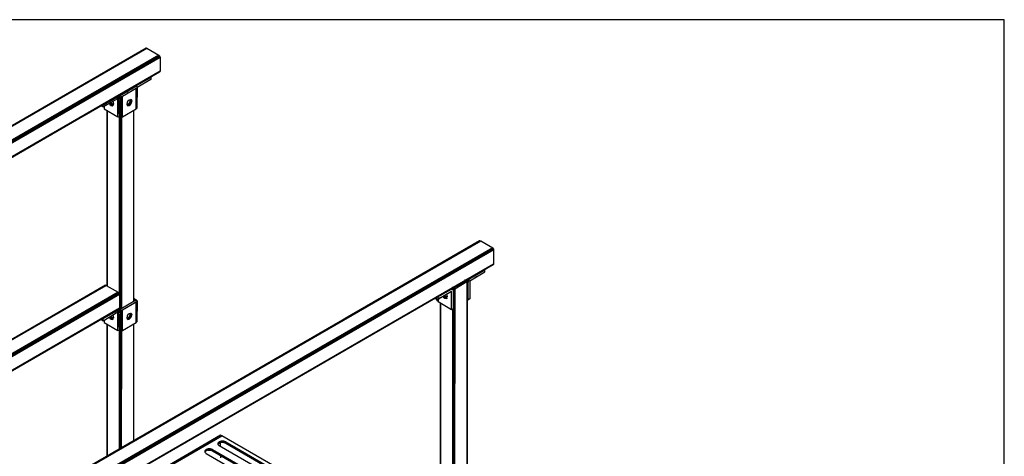
# Model space of a CAD drawing. Units: inches. Extents: x 2.93 to 12.52, y -2.62 to 4.8.
# Drawn here: x 8.12 to 12.52, y 2.84 to 4.8 of the extents above; entities that cross this region are included whole.
import ezdxf

# ---------------------------------------------------------------- set-up
doc = ezdxf.new("R2010")
doc.units = ezdxf.units.IN
doc.header["$MEASUREMENT"] = 0

msp = doc.modelspace()

# ---------------------------------------------------------------- linework, layer by layer
for p, q in [((12.523, 4.798), (2.927, 4.798)), ((12.523, -2.617), (12.523, 4.798)), ((8.683, 4.671), (6.43, 3.371)), ((6.43, 3.371), (8.683, 4.671)), ((6.43, 3.371), (8.681, 4.67)), ((8.681, 4.67), (6.43, 3.371)), ((8.683, 4.671), (6.432, 3.372)), ((6.432, 3.372), (8.683, 4.671)), ((8.685, 4.671), (6.432, 3.372)), ((6.434, 3.371), (8.685, 4.671)), ((8.739, 4.64), (6.488, 3.34)), ((8.742, 4.637), (6.488, 3.34)), ((6.491, 3.338), (8.742, 4.637)), ((8.743, 4.634), (6.491, 3.338)), ((8.743, 4.634), (6.493, 3.335)), ((6.493, 3.335), (8.744, 4.631)), ((6.493, 3.331), (8.744, 4.631)), ((8.5, 4.565), (8.681, 4.67)), ((8.681, 4.67), (8.683, 4.671)), ((8.683, 4.671), (8.681, 4.67)), ((8.683, 4.671), (8.685, 4.671)), ((8.685, 4.671), (8.739, 4.64)), ((8.739, 4.64), (8.742, 4.637)), ((8.742, 4.637), (8.743, 4.634)), ((8.744, 4.631), (8.743, 4.634)), ((8.744, 4.631), (8.744, 4.568)), ((6.493, 3.269), (8.744, 4.568)), ((8.744, 4.568), (6.493, 3.266)), ((8.743, 4.566), (6.493, 3.266)), ((6.493, 3.266), (8.743, 4.566)), ((8.742, 4.565), (7.096, 3.614)), ((8.742, 4.565), (7.096, 3.614)), ((8.404, 4.369), (8.742, 4.565)), ((8.639, 4.503), (8.703, 4.54)), ((8.701, 4.541), (8.702, 4.541)), ((8.702, 4.541), (8.703, 4.54)), ((8.703, 4.54), (8.703, 4.531)), ((8.742, 4.565), (8.743, 4.566)), ((8.742, 4.565), (8.743, 4.566)), ((8.743, 4.566), (8.744, 4.568)), ((8.639, 4.5), (8.558, 4.453)), ((8.623, 4.496), (8.628, 4.493)), ((8.633, 4.496), (8.628, 4.499)), ((8.634, 4.496), (8.629, 4.499)), ((8.639, 4.5), (8.634, 4.502)), ((8.635, 4.503), (8.637, 4.501)), ((8.637, 4.501), (8.635, 4.502)), ((8.637, 4.504), (8.638, 4.504)), ((8.639, 4.503), (8.637, 4.501)), ((8.637, 4.501), (8.639, 4.5)), ((8.638, 4.504), (8.639, 4.503)), ((8.641, 4.497), (8.639, 4.5)), ((8.639, 4.5), (8.641, 4.497)), ((8.641, 4.497), (8.64, 4.493)), ((8.641, 4.497), (8.64, 4.403)), ((8.703, 4.531), (8.641, 4.495)), ((8.489, 4.416), (8.553, 4.453)), ((8.551, 4.454), (8.553, 4.453)), ((8.555, 4.454), (8.553, 4.455)), ((8.553, 4.455), (8.555, 4.454)), ((8.555, 4.454), (8.553, 4.453)), ((8.558, 4.453), (8.554, 4.455)), ((8.56, 4.454), (8.555, 4.457)), ((8.56, 4.454), (8.555, 4.457)), ((8.555, 4.446), (8.555, 4.454)), ((8.555, 4.454), (8.558, 4.453)), ((8.555, 4.446), (8.558, 4.453)), ((8.555, 4.364), (8.558, 4.453)), ((8.562, 4.455), (8.558, 4.458)), ((8.558, 4.449), (8.558, 4.458)), ((8.562, 4.361), (8.558, 4.453)), ((8.558, 4.453), (8.564, 4.452)), ((8.564, 4.452), (8.562, 4.361)), ((8.564, 4.46), (8.563, 4.461)), ((8.564, 4.46), (8.568, 4.462)), ((8.566, 4.459), (8.564, 4.46)), ((8.57, 4.453), (8.564, 4.452)), ((8.569, 4.361), (8.564, 4.452)), ((8.568, 4.462), (8.565, 4.459)), ((8.566, 4.462), (8.568, 4.462)), ((8.567, 4.459), (8.566, 4.459)), ((8.566, 4.459), (8.566, 4.458)), ((8.566, 4.458), (8.566, 4.459)), ((8.567, 4.459), (8.569, 4.46)), ((8.567, 4.458), (8.567, 4.459)), ((8.568, 4.462), (8.57, 4.46)), ((8.618, 4.488), (8.569, 4.46)), ((8.569, 4.361), (8.57, 4.453)), ((8.575, 4.455), (8.57, 4.453)), ((8.575, 4.364), (8.57, 4.453)), ((8.571, 4.466), (8.576, 4.463)), ((8.637, 4.49), (8.575, 4.455)), ((8.575, 4.364), (8.575, 4.455)), ((8.596, 4.474), (8.591, 4.477)), ((8.601, 4.48), (8.593, 4.476)), ((8.595, 4.475), (8.602, 4.479)), ((8.599, 4.482), (8.603, 4.479)), ((8.606, 4.486), (8.606, 4.481)), ((8.611, 4.484), (8.611, 4.489)), ((8.613, 4.485), (8.613, 4.49)), ((8.615, 4.491), (8.617, 4.491)), ((8.615, 4.486), (8.615, 4.491)), ((8.615, 4.491), (8.615, 4.486)), ((8.617, 4.491), (8.617, 4.487)), ((8.617, 4.487), (8.617, 4.491)), ((8.617, 4.491), (8.618, 4.491)), ((8.618, 4.487), (8.618, 4.491)), ((8.618, 4.491), (8.618, 4.488)), ((8.618, 4.491), (8.619, 4.49)), ((8.618, 4.491), (8.619, 4.488)), ((8.618, 4.488), (8.619, 4.489)), ((8.619, 4.49), (8.619, 4.489)), ((8.619, 4.49), (8.619, 4.489)), ((8.619, 4.49), (8.619, 4.489)), ((8.619, 4.489), (8.619, 4.49)), ((8.619, 4.49), (8.619, 4.489)), ((8.619, 4.49), (8.619, 4.489)), ((8.619, 4.489), (8.619, 4.488)), ((8.619, 4.489), (8.619, 4.488)), ((8.619, 4.489), (8.619, 4.488)), ((8.621, 4.495), (8.621, 4.494)), ((8.621, 4.494), (8.621, 4.495)), ((8.626, 4.492), (8.622, 4.495)), ((8.627, 4.493), (8.622, 4.495)), ((8.637, 4.49), (8.64, 4.493)), ((8.64, 4.493), (8.637, 4.399)), ((8.637, 4.399), (8.637, 4.49)), ((8.64, 4.403), (8.64, 4.493)), ((8.48, 4.413), (8.489, 4.408)), ((8.487, 4.417), (8.489, 4.416)), ((8.489, 4.408), (8.555, 4.446)), ((8.489, 4.408), (8.489, 4.416)), ((8.494, 4.41), (8.494, 4.399)), ((8.517, 4.423), (8.519, 4.419)), ((8.522, 4.427), (8.519, 4.419)), ((8.519, 4.419), (8.527, 4.423)), ((8.519, 4.419), (8.525, 4.414)), ((8.527, 4.423), (8.524, 4.428)), ((8.527, 4.423), (8.525, 4.414)), ((8.525, 4.414), (8.532, 4.418)), ((8.525, 4.414), (8.53, 4.412)), ((8.532, 4.418), (8.527, 4.423)), ((8.532, 4.418), (8.53, 4.412)), ((8.53, 4.412), (8.534, 4.415)), ((8.53, 4.412), (8.534, 4.415)), ((8.532, 4.432), (8.534, 4.427)), ((8.535, 4.417), (8.532, 4.418)), ((8.534, 4.427), (8.536, 4.42)), ((8.534, 4.415), (8.536, 4.42)), ((8.555, 4.364), (8.555, 4.446)), ((8.596, 4.428), (8.595, 4.42)), ((8.595, 4.42), (8.596, 4.415)), ((8.6, 4.435), (8.596, 4.428)), ((8.599, 4.418), (8.596, 4.417)), ((8.606, 4.414), (8.596, 4.416)), ((8.596, 4.415), (8.6, 4.413)), ((8.596, 4.415), (8.6, 4.413)), ((8.596, 4.415), (8.6, 4.413)), ((8.6, 4.413), (8.596, 4.415)), ((8.596, 4.415), (8.6, 4.413)), ((8.6, 4.413), (8.596, 4.415)), ((8.604, 4.423), (8.599, 4.418)), ((8.599, 4.418), (8.611, 4.419)), ((8.606, 4.414), (8.599, 4.418)), ((8.6, 4.435), (8.606, 4.44)), ((8.6, 4.413), (8.606, 4.414)), ((8.608, 4.43), (8.604, 4.423)), ((8.616, 4.426), (8.604, 4.423)), ((8.604, 4.423), (8.611, 4.419)), ((8.606, 4.44), (8.611, 4.441)), ((8.606, 4.414), (8.611, 4.419)), ((8.61, 4.438), (8.608, 4.43)), ((8.616, 4.426), (8.608, 4.43)), ((8.609, 4.44), (8.61, 4.438)), ((8.61, 4.438), (8.617, 4.433)), ((8.61, 4.438), (8.616, 4.426)), ((8.611, 4.441), (8.616, 4.439)), ((8.616, 4.439), (8.611, 4.441)), ((8.611, 4.441), (8.617, 4.433)), ((8.611, 4.419), (8.616, 4.426)), ((8.616, 4.439), (8.617, 4.433)), ((8.616, 4.426), (8.617, 4.433)), ((8.494, 4.399), (8.555, 4.364)), ((8.506, 4.392), (8.506, 3.607)), ((8.506, 4.392), (8.506, 3.607)), ((8.507, 4.392), (8.507, 3.607)), ((8.507, 3.606), (8.507, 4.391)), ((8.562, 4.361), (8.555, 4.364)), ((8.569, 4.361), (8.575, 4.364)), ((8.575, 4.364), (8.637, 4.399)), ((8.626, 3.534), (8.626, 4.393)), ((8.627, 3.537), (8.627, 4.393)), ((8.627, 3.537), (8.627, 4.393)), ((8.627, 3.536), (8.627, 4.393)), ((8.64, 4.403), (8.637, 4.399)), ((8.562, 3.569), (8.562, 4.361)), ((8.562, 4.361), (8.569, 4.361)), ((8.565, 4.361), (8.565, 3.5)), ((8.565, 4.361), (8.565, 3.501)), ((8.568, 4.361), (8.568, 3.502)), ((8.568, 4.361), (8.568, 3.502)), ((8.571, 3.504), (8.571, 4.362)), ((8.571, 4.362), (8.571, 3.504)), ((10.176, 3.809), (7.925, 2.51)), ((10.176, 3.809), (7.925, 2.51)), ((7.925, 2.51), (10.174, 3.808)), ((7.925, 2.51), (10.174, 3.808)), ((8.122, 2.621), (10.176, 3.809)), ((8.122, 2.621), (10.179, 3.808)), ((9.572, 3.46), (10.174, 3.808)), ((10.174, 3.808), (9.572, 3.46)), ((10.174, 3.808), (10.176, 3.809)), ((10.176, 3.809), (10.174, 3.808)), ((10.176, 3.809), (10.179, 3.808)), ((10.179, 3.808), (10.233, 3.777)), ((7.985, 2.475), (10.235, 3.775)), ((10.235, 3.775), (7.986, 2.472)), ((7.986, 2.472), (10.237, 3.772)), ((10.237, 3.772), (7.987, 2.469)), ((7.987, 2.469), (10.238, 3.769)), ((10.233, 3.777), (8.176, 2.59)), ((8.176, 2.59), (10.235, 3.775)), ((10.235, 3.775), (10.233, 3.777)), ((10.235, 3.775), (10.237, 3.772)), ((10.238, 3.769), (10.237, 3.772)), ((10.238, 3.706), (10.238, 3.769)), ((10.237, 3.704), (7.986, 2.404)), ((7.986, 2.404), (10.237, 3.704)), ((7.987, 2.406), (10.238, 3.706)), ((7.987, 2.406), (10.237, 3.704)), ((10.237, 3.704), (10.235, 3.702)), ((10.235, 3.702), (10.237, 3.704)), ((10.238, 3.706), (10.237, 3.704)), ((10.235, 3.702), (7.985, 2.403)), ((10.235, 3.702), (7.985, 2.403)), ((10.235, 3.702), (7.986, 2.404)), ((7.986, 2.404), (10.235, 3.702)), ((9.964, 3.546), (10.235, 3.702)), ((10.131, 3.63), (10.197, 3.669)), ((10.197, 3.677), (10.133, 3.64)), ((10.197, 3.677), (10.195, 3.679)), ((10.197, 3.669), (10.197, 3.677)), ((10.11, 3.627), (10.06, 3.598)), ((10.063, 3.594), (10.117, 3.626)), ((10.087, 3.613), (10.084, 3.615)), ((10.085, 3.615), (10.093, 3.619)), ((10.093, 3.619), (10.095, 3.618)), ((10.097, 3.622), (10.097, 3.619)), ((10.102, 3.622), (10.102, 3.625)), ((10.105, 3.624), (10.105, 3.627)), ((10.106, 3.624), (10.106, 3.627)), ((10.106, 3.627), (10.106, 3.624)), ((10.108, 3.625), (10.108, 3.629)), ((10.108, 3.629), (10.108, 3.625)), ((10.11, 3.626), (10.11, 3.635)), ((10.11, 3.626), (10.11, 3.63)), ((10.11, 3.63), (10.11, 3.627)), ((10.11, 3.63), (10.111, 3.629)), ((10.11, 3.63), (10.111, 3.627)), ((10.11, 3.627), (10.111, 3.628)), ((10.111, 3.629), (10.111, 3.628)), ((10.111, 3.629), (10.111, 3.628)), ((10.111, 3.628), (10.111, 3.629)), ((10.111, 3.629), (10.111, 3.628)), ((10.111, 3.629), (10.111, 3.628)), ((10.111, 3.629), (10.111, 3.628)), ((10.111, 3.628), (10.111, 3.626)), ((10.111, 3.628), (10.111, 3.626)), ((10.111, 3.628), (10.111, 3.626)), ((10.117, 3.631), (10.115, 3.632)), ((10.119, 3.629), (10.117, 3.631)), ((10.117, 3.631), (10.117, 3.63)), ((10.118, 3.63), (10.117, 3.631)), ((10.117, 3.626), (10.119, 3.627)), ((10.117, 3.626), (10.117, 0.518)), ((10.125, 3.63), (10.118, 3.634)), ((10.118, 3.634), (10.125, 3.63)), ((10.119, 3.627), (10.118, 0.518)), ((10.119, 3.627), (10.119, 3.629)), ((10.119, 3.627), (10.119, 3.629)), ((10.119, 0.519), (10.119, 3.627)), ((10.119, 3.627), (10.119, 0.519)), ((10.123, 3.623), (10.119, 3.626)), ((10.123, 3.623), (10.119, 3.625)), ((10.125, 3.63), (10.123, 3.623)), ((10.123, 3.544), (10.123, 3.623)), ((10.125, 3.638), (10.128, 3.636)), ((10.125, 3.638), (10.128, 3.636)), ((10.128, 3.636), (10.125, 3.638)), ((10.128, 3.636), (10.125, 3.63)), ((10.133, 3.64), (10.128, 3.636)), ((10.133, 3.64), (10.131, 3.642)), ((10.133, 3.64), (10.131, 3.641)), ((10.131, 3.63), (10.131, 3.548)), ((10.162, 3.648), (10.152, 3.642)), ((8.5, 3.61), (6.67, 2.553)), ((6.67, 2.553), (8.5, 3.61)), ((6.67, 2.553), (8.5, 3.61)), ((6.67, 2.553), (8.5, 3.61)), ((6.67, 2.551), (8.502, 3.609)), ((8.502, 3.609), (6.67, 2.553)), ((8.498, 3.609), (6.67, 2.553)), ((8.498, 3.609), (6.67, 2.553)), ((8.557, 3.578), (6.671, 2.489)), ((8.559, 3.576), (6.671, 2.489)), ((6.673, 2.487), (8.559, 3.576)), ((8.561, 3.572), (6.673, 2.487)), ((8.561, 3.572), (6.675, 2.483)), ((8.347, 3.521), (8.498, 3.609)), ((8.498, 3.609), (8.5, 3.61)), ((8.5, 3.61), (8.498, 3.609)), ((8.498, 3.608), (8.498, 3.609)), ((8.5, 3.61), (8.502, 3.609)), ((8.502, 3.609), (8.557, 3.578)), ((8.557, 3.578), (8.559, 3.576)), ((8.559, 3.576), (8.561, 3.572)), ((8.562, 3.569), (8.561, 3.572)), ((10.047, 3.591), (9.983, 3.554)), ((9.983, 3.545), (10.049, 3.583)), ((10.045, 3.592), (10.047, 3.591)), ((10.047, 3.591), (10.045, 3.592)), ((10.047, 3.591), (10.052, 3.592)), ((10.052, 3.592), (10.048, 3.594)), ((10.048, 3.594), (10.052, 3.592)), ((10.052, 3.592), (10.048, 3.594)), ((10.049, 3.501), (10.049, 3.583)), ((10.053, 3.594), (10.051, 3.595)), ((10.052, 3.592), (10.055, 3.59)), ((10.053, 3.591), (10.053, 3.594)), ((10.053, 3.594), (10.056, 3.593)), ((10.055, 3.594), (10.055, 3.603)), ((10.057, 3.598), (10.055, 3.598)), ((10.055, 3.59), (10.057, 3.585)), ((10.06, 3.601), (10.056, 3.598)), ((10.056, 3.598), (10.062, 3.6)), ((10.056, 3.593), (10.056, 3.587)), ((10.056, 3.587), (10.056, 3.593)), ((10.056, 3.593), (10.06, 3.593)), ((10.059, 3.598), (10.057, 3.598)), ((10.057, 3.598), (10.057, 3.597)), ((10.057, 3.597), (10.057, 3.598)), ((10.06, 3.593), (10.057, 0.393)), ((10.057, 3.505), (10.057, 3.585)), ((10.06, 3.598), (10.059, 3.598)), ((10.059, 3.596), (10.059, 3.598)), ((10.059, 3.596), (10.059, 3.598)), ((10.062, 3.599), (10.06, 3.601)), ((10.06, 3.597), (10.06, 3.598)), ((10.06, 3.597), (10.06, 3.598)), ((10.063, 3.594), (10.06, 3.593)), ((10.06, 3.593), (10.06, 0.484)), ((10.063, 3.594), (10.061, 0.484)), ((10.063, 0.486), (10.063, 3.594)), ((10.065, 3.603), (10.067, 3.602)), ((6.675, 2.483), (8.562, 3.569)), ((6.675, 2.48), (8.562, 3.569)), ((8.639, 3.544), (8.558, 3.497)), ((8.562, 3.569), (8.562, 3.507)), ((8.637, 3.534), (8.575, 3.498)), ((8.627, 3.55), (8.637, 3.545)), ((8.637, 3.545), (8.627, 3.55)), ((8.627, 3.55), (8.637, 3.545)), ((8.637, 3.545), (8.627, 3.55)), ((8.627, 3.55), (8.637, 3.545)), ((8.627, 3.55), (8.639, 3.543)), ((8.637, 3.545), (8.627, 3.55)), ((8.627, 3.55), (8.637, 3.545)), ((8.627, 3.549), (8.639, 3.543)), ((8.627, 3.543), (8.633, 3.54)), ((8.633, 3.54), (8.627, 3.542)), ((8.636, 3.545), (8.638, 3.545)), ((8.637, 3.545), (8.637, 3.544)), ((8.637, 3.545), (8.637, 3.544)), ((8.637, 3.544), (8.637, 3.545)), ((8.637, 3.545), (8.639, 3.543)), ((8.639, 3.543), (8.637, 3.545)), ((8.637, 3.534), (8.64, 3.537)), ((8.64, 3.537), (8.637, 3.443)), ((8.637, 3.443), (8.637, 3.534)), ((8.639, 3.543), (8.639, 3.544)), ((8.639, 3.543), (8.641, 3.54)), ((8.641, 3.54), (8.64, 3.537)), ((8.641, 3.54), (8.64, 3.446)), ((8.64, 3.446), (8.64, 3.537)), ((9.983, 3.545), (9.974, 3.551)), ((9.981, 3.555), (9.983, 3.554)), ((9.983, 3.554), (9.983, 3.545)), ((9.984, 3.546), (9.984, 3.54)), ((9.984, 3.54), (9.985, 3.546)), ((9.988, 3.537), (9.984, 3.54)), ((9.988, 3.548), (9.988, 3.537)), ((9.988, 3.537), (9.988, 3.548)), ((9.988, 3.537), (10.049, 3.501)), ((10.012, 3.561), (9.992, 3.55)), ((9.992, 3.546), (9.992, 3.555)), ((9.997, 3.531), (9.997, 2.746)), ((9.997, 3.531), (9.997, 2.746)), ((9.998, 3.531), (9.998, 2.746)), ((9.999, 3.53), (9.999, 2.745)), ((10.011, 3.56), (10.013, 3.556)), ((10.012, 3.562), (10.012, 3.561)), ((10.013, 3.562), (10.02, 3.561)), ((10.02, 3.561), (10.013, 3.556)), ((10.013, 3.556), (10.026, 3.556)), ((10.013, 3.556), (10.018, 3.551)), ((10.02, 3.561), (10.018, 3.565)), ((10.026, 3.556), (10.018, 3.551)), ((10.018, 3.551), (10.029, 3.553)), ((10.018, 3.551), (10.024, 3.55)), ((10.026, 3.556), (10.02, 3.561)), ((10.024, 3.55), (10.029, 3.552)), ((10.029, 3.552), (10.024, 3.55)), ((10.024, 3.55), (10.028, 3.552)), ((10.024, 3.55), (10.029, 3.552)), ((10.029, 3.552), (10.024, 3.55)), ((10.024, 3.55), (10.028, 3.552)), ((10.026, 3.569), (10.028, 3.565)), ((10.029, 3.555), (10.026, 3.556)), ((10.028, 3.565), (10.029, 3.558)), ((10.028, 3.552), (10.029, 3.558)), ((10.119, 3.546), (10.123, 3.544)), ((10.131, 3.548), (10.123, 3.544)), ((6.675, 2.418), (8.562, 3.507)), ((8.562, 3.507), (6.675, 2.415)), ((6.675, 2.415), (8.561, 3.504)), ((6.675, 2.415), (8.561, 3.504)), ((8.489, 3.46), (8.553, 3.497)), ((8.489, 3.451), (8.555, 3.49)), ((8.551, 3.498), (8.553, 3.497)), ((8.555, 3.498), (8.553, 3.499)), ((8.553, 3.499), (8.555, 3.498)), ((8.555, 3.498), (8.553, 3.497)), ((8.554, 3.499), (8.558, 3.497)), ((8.56, 3.497), (8.555, 3.5)), ((8.555, 3.5), (8.56, 3.497)), ((8.555, 3.49), (8.555, 3.498)), ((8.555, 3.498), (8.558, 3.497)), ((8.555, 3.49), (8.558, 3.497)), ((8.555, 3.407), (8.558, 3.497)), ((8.555, 3.407), (8.555, 3.49)), ((8.564, 3.496), (8.558, 3.497)), ((8.562, 3.405), (8.558, 3.497)), ((8.558, 3.497), (8.564, 3.496)), ((8.561, 3.504), (8.562, 3.507)), ((8.562, 3.499), (8.562, 3.507)), ((8.564, 3.496), (8.562, 3.405)), ((8.57, 3.496), (8.564, 3.496)), ((8.569, 3.405), (8.564, 3.496)), ((8.569, 3.405), (8.57, 3.496)), ((8.575, 3.498), (8.57, 3.496)), ((8.575, 3.407), (8.57, 3.496)), ((8.575, 3.407), (8.575, 3.498)), ((8.6, 3.478), (8.606, 3.483)), ((8.606, 3.483), (8.611, 3.485)), ((8.609, 3.484), (8.61, 3.481)), ((8.611, 3.485), (8.616, 3.482)), ((8.611, 3.485), (8.616, 3.482)), ((8.611, 3.484), (8.617, 3.477)), ((8.616, 3.482), (8.617, 3.477)), ((10.049, 3.501), (10.057, 3.505)), ((10.053, 3.503), (10.053, 2.713)), ((10.056, 3.504), (10.056, 2.633)), ((10.056, 3.504), (10.056, 2.631)), ((8.48, 3.457), (8.489, 3.451)), ((8.487, 3.461), (8.489, 3.46)), ((8.489, 3.451), (8.489, 3.46)), ((8.494, 3.454), (8.494, 3.443)), ((8.494, 3.443), (8.555, 3.407)), ((8.517, 3.467), (8.519, 3.462)), ((8.522, 3.47), (8.519, 3.462)), ((8.519, 3.462), (8.527, 3.466)), ((8.519, 3.462), (8.525, 3.457)), ((8.527, 3.466), (8.525, 3.471)), ((8.527, 3.466), (8.525, 3.457)), ((8.525, 3.457), (8.532, 3.462)), ((8.525, 3.457), (8.53, 3.456)), ((8.532, 3.462), (8.527, 3.466)), ((8.532, 3.462), (8.53, 3.456)), ((8.53, 3.456), (8.534, 3.458)), ((8.53, 3.456), (8.534, 3.458)), ((8.532, 3.476), (8.534, 3.471)), ((8.535, 3.461), (8.532, 3.462)), ((8.534, 3.471), (8.536, 3.464)), ((8.534, 3.458), (8.536, 3.464)), ((8.575, 3.407), (8.637, 3.443)), ((8.596, 3.471), (8.595, 3.464)), ((8.595, 3.464), (8.596, 3.459)), ((8.6, 3.478), (8.596, 3.471)), ((8.599, 3.462), (8.596, 3.461)), ((8.596, 3.459), (8.6, 3.456)), ((8.606, 3.458), (8.596, 3.459)), ((8.596, 3.459), (8.6, 3.456)), ((8.604, 3.467), (8.599, 3.462)), ((8.599, 3.462), (8.611, 3.463)), ((8.606, 3.458), (8.599, 3.462)), ((8.6, 3.456), (8.606, 3.458)), ((8.608, 3.474), (8.604, 3.467)), ((8.616, 3.47), (8.604, 3.467)), ((8.604, 3.467), (8.611, 3.463)), ((8.606, 3.458), (8.611, 3.463)), ((8.61, 3.481), (8.608, 3.474)), ((8.617, 3.477), (8.608, 3.474)), ((8.608, 3.474), (8.616, 3.47)), ((8.617, 3.477), (8.61, 3.481)), ((8.611, 3.463), (8.616, 3.47)), ((8.616, 3.47), (8.617, 3.477)), ((8.64, 3.446), (8.637, 3.443)), ((8.506, 3.436), (8.506, 2.845)), ((8.506, 3.436), (8.506, 2.845)), ((8.507, 2.845), (8.507, 3.435)), ((8.507, 3.435), (8.507, 2.845)), ((8.562, 3.405), (8.555, 3.407)), ((8.562, 2.877), (8.562, 3.405)), ((8.562, 3.405), (8.569, 3.405)), ((8.565, 3.405), (8.564, 2.878)), ((8.565, 3.405), (8.565, 2.879)), ((8.568, 3.405), (8.567, 2.88)), ((8.568, 3.405), (8.568, 2.881)), ((8.569, 3.405), (8.575, 3.407)), ((8.571, 3.405), (8.57, 2.882)), ((8.571, 2.882), (8.571, 3.406)), ((8.626, 2.914), (8.626, 3.436)), ((8.627, 2.915), (8.627, 3.437)), ((8.627, 2.915), (8.627, 3.437)), ((8.627, 2.914), (8.627, 3.437)), ((9.015, 2.938), (8.173, 2.451)), ((9.015, 2.938), (8.173, 2.451)), ((8.173, 2.447), (9.02, 2.936)), ((9.02, 2.936), (8.173, 2.448)), ((9.003, 2.903), (9.009, 2.909)), ((9.018, 2.912), (9.009, 2.909)), ((9.018, 2.906), (9.009, 2.909)), ((9.009, 2.909), (9.009, 2.903)), ((9.02, 2.936), (9.015, 2.938)), ((9.029, 2.912), (9.018, 2.912)), ((9.018, 2.912), (9.029, 2.906)), ((9.018, 2.906), (9.018, 2.912)), ((9.474, 2.674), (9.02, 2.936)), ((9.038, 2.909), (9.029, 2.912)), ((9.029, 2.912), (9.029, 2.906)), ((9.038, 2.909), (9.029, 2.906)), ((9.038, 2.909), (9.426, 2.685)), ((9.038, 2.909), (9.038, 2.903)), ((8.944, 2.869), (8.95, 2.874)), ((8.95, 2.869), (8.944, 2.863)), ((8.944, 2.869), (8.944, 2.863)), ((8.95, 2.869), (8.944, 2.869)), ((8.944, 2.869), (8.944, 2.863)), ((8.959, 2.878), (8.95, 2.874)), ((8.959, 2.872), (8.95, 2.874)), ((8.95, 2.874), (8.95, 2.869)), ((8.959, 2.872), (8.95, 2.869)), ((8.97, 2.878), (8.959, 2.878)), ((8.959, 2.878), (8.97, 2.872)), ((8.959, 2.872), (8.959, 2.878)), ((8.959, 2.872), (8.97, 2.872)), ((8.979, 2.874), (8.97, 2.878)), ((8.97, 2.878), (8.97, 2.872)), ((8.979, 2.874), (8.97, 2.872)), ((8.97, 2.872), (8.979, 2.869)), ((8.979, 2.874), (9.367, 2.651)), ((8.979, 2.874), (8.979, 2.869)), ((8.979, 2.869), (9.367, 2.645)), ((9.003, 2.898), (9.009, 2.903)), ((9.003, 2.903), (9.003, 2.897)), ((9.009, 2.903), (9.003, 2.903)), ((9.003, 2.903), (9.003, 2.897)), ((9.003, 2.897), (9.009, 2.891)), ((9.018, 2.906), (9.009, 2.903)), ((9.396, 2.668), (9.009, 2.891)), ((9.015, 2.888), (9.015, 2.905)), ((9.029, 2.906), (9.018, 2.906)), ((9.029, 2.906), (9.038, 2.903)), ((9.038, 2.903), (9.426, 2.679)), ((8.944, 2.863), (8.95, 2.857)), ((8.95, 2.857), (9.337, 2.634)), ((9.015, 2.848), (9.015, 2.837))]:
    msp.add_line(p, q)

doc.saveas('drawing.dxf')
